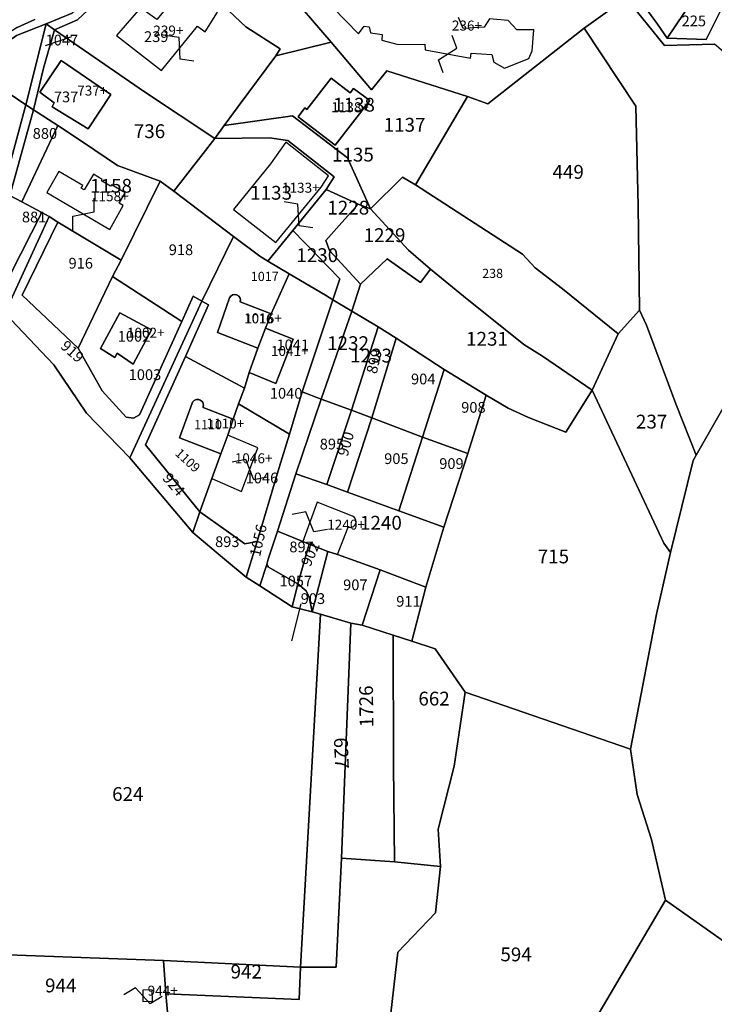
# Model space of a CAD drawing. Extents: x -25877 to -23810, y 2353 to 3731.
# Drawn here: x -24828 to -24647, y 3243 to 3500 of the extents above; entities that cross this region are included whole.
import ezdxf

# ---------------------------------------------------------------- set-up
doc = ezdxf.new("R2010")
doc.units = 0
doc.header["$MEASUREMENT"] = 0
for name, pattern in [('CONTINUA', [0]), ('FRECCETTA', [1, -1]), ('INTERNA', [0])]:
    doc.linetypes.add(name, pattern=pattern)
for name, color, linetype in [('ACQUE', 4, 'CONTINUA'), ('FABBRICATI', 1, 'CONTINUA'), ('PARTICELLE', 7, 'CONTINUA'), ('SIMBOLI', 6, 'CONTINUA'), ('STRADE', 8, 'CONTINUA')]:
    doc.layers.add(name, color=color, linetype=linetype)

# ---------------------------------------------------------------- blocks, each defined once
blk = doc.blocks.new('14', base_point=(5, 5))
at = {"layer": 'SIMBOLI'}
for p, q in [((0, 5), (3, 7)), ((3, 7), (7, 3)), ((7, 3), (10, 5))]:
    blk.add_line(p, q, dxfattribs=at)

msp = doc.modelspace()

# ---------------------------------------------------------------- linework, layer by layer
at = {"layer": 'ACQUE'}
msp.add_lwpolyline([(-24820.638, 3498.96), (-24818.454, 3497.362), (-24812.468, 3499.971), (-24807.133, 3505.014), (-24794.494, 3517.759), (-24790.254, 3538.746), (-24788.866, 3544.757), (-24785.31, 3560.531), (-24786.33, 3562.139), (-24787.102, 3561.308), (-24794.368, 3528.004), (-24796.436, 3517.758), (-24806.901, 3507.903), (-24813.86, 3501.68), (-24820.638, 3498.96)], close=True, dxfattribs=at)
for points in [[(-24830.091, 3454.186), (-24823.961, 3476.535), (-24825.965, 3477.805), (-24832.25, 3454.531)], [(-24633.928, 3416.905), (-24651.265, 3386.515), (-24652.102, 3385.147), (-24658.026, 3361.187), (-24661.6, 3345.062), (-24668.404, 3309.934), (-24666.707, 3298.141), (-24662.906, 3286.357), (-24659.309, 3270.576), (-24632.994, 3251.967)]]:
    msp.add_lwpolyline(points, dxfattribs=at)
at = {"layer": 'FABBRICATI'}
for points in [[(-24796.08, 3503.089), (-24802.325, 3495.895), (-24790.576, 3486.741), (-24781.224, 3498.352), (-24779.198, 3496.892), (-24775.982, 3501.94), (-24787.268, 3510.394), (-24790.421, 3506.201), (-24788.282, 3504.312), (-24791.818, 3500.03), (-24796.08, 3503.089)], [(-24822.316, 3481.098), (-24818.562, 3478.325), (-24819.058, 3477.344), (-24809.764, 3471.576), (-24803.835, 3480.482), (-24816.785, 3489.399), (-24822.316, 3481.098)], [(-24755.04, 3474.735), (-24745.339, 3467.345), (-24736.35, 3478.917), (-24740.549, 3482.114), (-24741.448, 3480.956), (-24746.425, 3484.773), (-24752.747, 3476.633), (-24753.251, 3477.019), (-24755.04, 3474.735)], [(-24749.01, 3456.371), (-24747.114, 3459.314), (-24758.181, 3468.116), (-24762.206, 3462.411), (-24771.84, 3450.51), (-24760.829, 3441.915), (-24749.01, 3456.371)], [(-24817.328, 3460.424), (-24820.515, 3454.94), (-24804.099, 3445.364), (-24800.572, 3451.567), (-24801.627, 3452.182), (-24800.083, 3454.898), (-24803.66, 3456.989), (-24803.869, 3456.631), (-24806.24, 3458.021), (-24806.032, 3458.378), (-24808.369, 3459.746), (-24810.754, 3455.642), (-24811.511, 3456.086), (-24811.104, 3456.784), (-24817.328, 3460.424)], [(-24772.858, 3427.513), (-24776.021, 3418.519), (-24765.475, 3414.39), (-24763.555, 3419.613), (-24762.081, 3423.329), (-24770.133, 3426.457), (-24770.056, 3427.078), (-24770.221, 3427.647), (-24770.472, 3428.003), (-24771.05, 3428.339), (-24771.599, 3428.436), (-24772.079, 3428.333), (-24772.57, 3427.993), (-24772.858, 3427.513)], [(-24806.501, 3414.304), (-24802.771, 3412.018), (-24802.138, 3413.113), (-24798.021, 3410.285), (-24793.224, 3419.168), (-24801.451, 3423.598), (-24806.501, 3414.304)], [(-24765.475, 3414.39), (-24767.756, 3408.054), (-24760.808, 3405.237), (-24756.319, 3416.774), (-24763.555, 3419.613), (-24765.475, 3414.39)], [(-24782.651, 3400.055), (-24785.905, 3391.064), (-24775.131, 3386.904), (-24773.348, 3391.77), (-24771.937, 3395.887), (-24779.796, 3398.944), (-24779.717, 3399.259), (-24779.706, 3399.587), (-24779.76, 3399.909), (-24779.879, 3400.215), (-24780.055, 3400.488), (-24780.284, 3400.72), (-24780.551, 3400.895), (-24780.851, 3401.012), (-24781.166, 3401.063), (-24781.482, 3401.045), (-24781.789, 3400.959), (-24782.07, 3400.809), (-24782.314, 3400.6), (-24782.511, 3400.347), (-24782.651, 3400.055)], [(-24775.131, 3386.904), (-24777.505, 3380.423), (-24769.726, 3377.087), (-24765.538, 3388.414), (-24773.348, 3391.77), (-24775.131, 3386.904)], [(-24747.271, 3361.39), (-24744.768, 3360.66), (-24741.938, 3367.79), (-24741.482, 3367.705), (-24741.021, 3367.765), (-24740.598, 3367.96), (-24740.252, 3368.273), (-24740.021, 3368.668), (-24739.918, 3369.129), (-24739.961, 3369.591), (-24740.14, 3370.017), (-24740.442, 3370.367), (-24740.821, 3370.603), (-24750.085, 3374.242), (-24753.815, 3364.033), (-24752.171, 3363.362), (-24747.271, 3361.39)], [(-24795.475, 3247.144), (-24795.447, 3244.189), (-24792.988, 3244.221), (-24793.016, 3247.176), (-24795.475, 3247.144)]]:
    msp.add_lwpolyline(points, close=True, dxfattribs=at)
msp.add_lwpolyline([(-24745.965, 3503.209), (-24739.326, 3496.317), (-24737.829, 3498.287), (-24736.496, 3498.125), (-24736.187, 3496.568), (-24733.128, 3496.163), (-24733.213, 3494.687), (-24728.979, 3493.547), (-24721.996, 3493.639), (-24721.93, 3492.12), (-24710.144, 3490.015), (-24709.908, 3491.327), (-24704.544, 3490.963), (-24703.987, 3488.939), (-24701.223, 3487.359), (-24694.916, 3489.862), (-24694.051, 3491.91), (-24693.583, 3497.409), (-24698.001, 3497.357), (-24700.291, 3499.836), (-24705.183, 3500.198), (-24706.521, 3498.072), (-24711.98, 3497.711), (-24713.266, 3500.607)], dxfattribs=at)
at = {"layer": 'PARTICELLE', "color": 2, "linetype": 'FRECCETTA'}
for p, q in [((-24820.806, 3493.296), (-24814.001, 3495.606)), ((-24754.335, 3347.746), (-24756.756, 3338.106))]:
    msp.add_line(p, q, dxfattribs=at)
at = {"layer": 'PARTICELLE'}
for points in [[(-24790.254, 3538.746), (-24794.494, 3517.759), (-24783.184, 3512.591), (-24774.436, 3503.608), (-24768.62, 3498.182), (-24759.659, 3492.397), (-24760.78, 3490.63), (-24746.396, 3494.143), (-24758.861, 3508.688), (-24756.096, 3513.534), (-24753.465, 3530.476), (-24790.254, 3538.746)], [(-24670.489, 3514.482), (-24668.394, 3508.545), (-24661.409, 3498.89), (-24658.897, 3495.175), (-24649.961, 3508.441), (-24652.786, 3511.692), (-24646.254, 3527.491), (-24658.921, 3531.793), (-24670.489, 3514.482)], [(-24812.468, 3499.971), (-24818.454, 3497.362), (-24795.035, 3481.226), (-24776.752, 3469.017), (-24774.275, 3472.415), (-24770.665, 3477.369), (-24760.78, 3490.63), (-24759.659, 3492.397), (-24768.62, 3498.182), (-24774.436, 3503.608), (-24783.184, 3512.591), (-24794.494, 3517.759), (-24807.133, 3505.014), (-24812.468, 3499.971)], [(-24649.961, 3508.441), (-24658.897, 3495.175), (-24648.682, 3494.893), (-24644.017, 3504.219), (-24649.961, 3508.441)], [(-24669.526, 3505.671), (-24680.514, 3497.814), (-24667, 3477.509), (-24666.4, 3451.5), (-24666.11, 3424.311), (-24664.284, 3420.381), (-24656.605, 3399.912), (-24651.265, 3386.515), (-24633.928, 3416.905), (-24616.802, 3448.794), (-24600.974, 3454.908), (-24646.556, 3493.652), (-24659.52, 3493.249), (-24669.526, 3505.671)], [(-24833.917, 3491.978), (-24840.472, 3487.636), (-24825.965, 3477.805), (-24820.638, 3498.96), (-24828.387, 3495.88), (-24833.917, 3491.978)], [(-24825.965, 3477.805), (-24823.961, 3476.535), (-24821.348, 3487.394), (-24818.454, 3497.362), (-24820.638, 3498.96), (-24825.965, 3477.805)], [(-24821.348, 3487.394), (-24823.961, 3476.535), (-24817.611, 3472.474), (-24810.948, 3468.02), (-24802.088, 3462.056), (-24790.945, 3457.946), (-24787.366, 3455.366), (-24776.752, 3469.017), (-24795.035, 3481.226), (-24818.454, 3497.362), (-24821.348, 3487.394)], [(-24710.861, 3480.033), (-24724.413, 3457.003), (-24696.557, 3438.903), (-24693.294, 3435.362), (-24686.139, 3429.864), (-24671.64, 3418.156), (-24666.11, 3424.311), (-24666.4, 3451.5), (-24667, 3477.509), (-24680.514, 3497.814), (-24705.608, 3478.099), (-24710.861, 3480.033)], [(-24724.413, 3457.003), (-24710.861, 3480.033), (-24731.934, 3486.652), (-24735.927, 3481.779), (-24746.396, 3494.143), (-24760.78, 3490.63), (-24770.665, 3477.369), (-24774.275, 3472.415), (-24756.511, 3474.952), (-24742.145, 3464.037), (-24736.128, 3450.691), (-24727.792, 3459.005), (-24724.413, 3457.003)], [(-24858.133, 3458.474), (-24849.283, 3457.491), (-24847.532, 3457.212), (-24844.939, 3470.352), (-24835.317, 3468.92), (-24836.415, 3461.325), (-24834.774, 3460.913), (-24835.313, 3455.072), (-24832.25, 3454.531), (-24825.965, 3477.805), (-24840.472, 3487.636), (-24849.715, 3480.935), (-24852.871, 3481.275), (-24854.179, 3476.96), (-24858.133, 3458.474)], [(-24822.316, 3481.098), (-24818.562, 3478.325), (-24819.058, 3477.344), (-24809.764, 3471.576), (-24803.835, 3480.482), (-24816.785, 3489.399), (-24822.316, 3481.098)], [(-24755.04, 3474.735), (-24745.339, 3467.345), (-24736.35, 3478.917), (-24740.549, 3482.114), (-24741.448, 3480.956), (-24746.425, 3484.773), (-24752.747, 3476.633), (-24753.251, 3477.019), (-24755.04, 3474.735)], [(-24830.091, 3454.186), (-24827.048, 3452.555), (-24817.611, 3472.474), (-24823.961, 3476.535), (-24830.091, 3454.186)], [(-24747.717, 3455.775), (-24739.372, 3451.93), (-24736.128, 3450.691), (-24742.145, 3464.037), (-24756.511, 3474.952), (-24774.275, 3472.415), (-24776.752, 3469.017), (-24762.491, 3469.205), (-24757.728, 3468.516), (-24745.628, 3459.032), (-24747.717, 3455.775)], [(-24810.948, 3468.02), (-24817.611, 3472.474), (-24827.048, 3452.555), (-24821.833, 3449.735), (-24819.858, 3448.722), (-24817.646, 3447.288), (-24801.099, 3437.33), (-24790.945, 3457.946), (-24802.088, 3462.056), (-24810.948, 3468.02)], [(-24776.752, 3469.017), (-24787.366, 3455.366), (-24771.859, 3443.473), (-24765.033, 3438.359), (-24762.934, 3437.103), (-24756.407, 3445.097), (-24747.717, 3455.775), (-24745.628, 3459.032), (-24757.728, 3468.516), (-24762.491, 3469.205), (-24776.752, 3469.017)], [(-24727.792, 3459.005), (-24736.128, 3450.691), (-24726.27, 3439.933), (-24720.505, 3434.989), (-24711.958, 3427.983), (-24696.222, 3415.374), (-24691.334, 3412.346), (-24678.373, 3403.463), (-24671.64, 3418.156), (-24686.139, 3429.864), (-24693.294, 3435.362), (-24696.557, 3438.903), (-24724.413, 3457.003), (-24727.792, 3459.005)], [(-24801.099, 3437.33), (-24803.364, 3433.111), (-24785.352, 3421.38), (-24782.347, 3427.989), (-24780.087, 3426.694), (-24771.859, 3443.473), (-24787.366, 3455.366), (-24790.945, 3457.946), (-24801.099, 3437.33)], [(-24834.882, 3435.296), (-24832.648, 3432.957), (-24831.88, 3432.873), (-24829.961, 3433.666), (-24821.833, 3449.735), (-24827.048, 3452.555), (-24830.091, 3454.186), (-24834.882, 3435.296)], [(-24739.372, 3451.93), (-24747.717, 3455.775), (-24756.407, 3445.097), (-24744.152, 3432.5), (-24745.934, 3426.98), (-24741.037, 3424.054), (-24738.734, 3431.137), (-24746.816, 3439.84), (-24747.786, 3442.45), (-24739.372, 3451.93)], [(-24739.372, 3451.93), (-24747.786, 3442.45), (-24746.816, 3439.84), (-24738.734, 3431.137), (-24731.857, 3437.683), (-24723.109, 3431.503), (-24720.505, 3434.989), (-24726.27, 3439.933), (-24736.128, 3450.691), (-24739.372, 3451.93)], [(-24834.882, 3435.296), (-24836.065, 3428.919), (-24831.466, 3423.555), (-24819.858, 3448.722), (-24821.833, 3449.735), (-24829.961, 3433.666), (-24831.88, 3432.873), (-24832.648, 3432.957), (-24834.882, 3435.296)], [(-24819.858, 3448.722), (-24831.466, 3423.555), (-24818.635, 3410.097), (-24810.17, 3397.473), (-24798.86, 3385.842), (-24780.087, 3426.694), (-24782.347, 3427.989), (-24785.352, 3421.38), (-24796.321, 3397.009), (-24797.909, 3396.191), (-24799.82, 3396.432), (-24806.062, 3403.292), (-24812.298, 3414.458), (-24826.889, 3428.231), (-24817.646, 3447.288), (-24819.858, 3448.722)], [(-24817.646, 3447.288), (-24826.889, 3428.231), (-24812.298, 3414.458), (-24803.364, 3433.111), (-24801.099, 3437.33), (-24817.646, 3447.288)], [(-24778.362, 3425.725), (-24784.352, 3412.204), (-24769.03, 3403.992), (-24767.756, 3408.054), (-24765.475, 3414.39), (-24776.021, 3418.519), (-24772.858, 3427.513), (-24772.57, 3427.993), (-24772.079, 3428.333), (-24771.599, 3428.436), (-24771.05, 3428.339), (-24770.472, 3428.003), (-24770.221, 3427.647), (-24770.056, 3427.078), (-24770.133, 3426.457), (-24762.081, 3423.329), (-24757.377, 3433.781), (-24762.934, 3437.103), (-24765.033, 3438.359), (-24771.859, 3443.473), (-24780.087, 3426.694), (-24778.362, 3425.725)], [(-24745.934, 3426.98), (-24744.152, 3432.5), (-24756.407, 3445.097), (-24762.934, 3437.103), (-24757.377, 3433.781), (-24747.856, 3428.202), (-24745.934, 3426.98)], [(-24720.505, 3434.989), (-24723.109, 3431.503), (-24731.857, 3437.683), (-24738.734, 3431.137), (-24741.037, 3424.054), (-24734.198, 3419.967), (-24729.435, 3417.04), (-24716.971, 3408.895), (-24706.008, 3402.124), (-24700.328, 3398.82), (-24695.008, 3396.386), (-24685.236, 3392.496), (-24678.373, 3403.463), (-24691.334, 3412.346), (-24696.222, 3415.374), (-24711.958, 3427.983), (-24720.505, 3434.989)], [(-24769.03, 3403.992), (-24770.569, 3399.878), (-24757.254, 3392), (-24754, 3403), (-24745.934, 3426.98), (-24747.856, 3428.202), (-24757.377, 3433.781), (-24762.081, 3423.329), (-24763.555, 3419.613), (-24756.319, 3416.774), (-24760.808, 3405.237), (-24767.756, 3408.054), (-24769.03, 3403.992)], [(-24812.298, 3414.458), (-24806.062, 3403.292), (-24799.82, 3396.432), (-24797.909, 3396.191), (-24796.321, 3397.009), (-24785.352, 3421.38), (-24803.364, 3433.111), (-24812.298, 3414.458)], [(-24772.858, 3427.513), (-24776.021, 3418.519), (-24765.475, 3414.39), (-24763.555, 3419.613), (-24762.081, 3423.329), (-24770.133, 3426.457), (-24770.056, 3427.078), (-24770.221, 3427.647), (-24770.472, 3428.003), (-24771.05, 3428.339), (-24771.599, 3428.436), (-24772.079, 3428.333), (-24772.57, 3427.993), (-24772.858, 3427.513)], [(-24798.86, 3385.842), (-24782.411, 3366.411), (-24780.631, 3371.746), (-24794.792, 3389.225), (-24784.352, 3412.204), (-24778.362, 3425.725), (-24780.087, 3426.694), (-24798.86, 3385.842)], [(-24741.037, 3424.054), (-24745.934, 3426.98), (-24754, 3403), (-24749.032, 3401.086), (-24741.037, 3424.054)], [(-24806.501, 3414.304), (-24802.771, 3412.018), (-24802.138, 3413.113), (-24798.021, 3410.285), (-24793.224, 3419.168), (-24801.451, 3423.598), (-24806.501, 3414.304)], [(-24749.032, 3401.086), (-24741.149, 3398.255), (-24734.198, 3419.967), (-24741.037, 3424.054), (-24749.032, 3401.086)], [(-24671.64, 3418.156), (-24678.373, 3403.463), (-24659.702, 3363.56), (-24658.026, 3361.187), (-24652.102, 3385.147), (-24651.265, 3386.515), (-24656.605, 3399.912), (-24664.284, 3420.381), (-24666.11, 3424.311), (-24671.64, 3418.156)], [(-24765.475, 3414.39), (-24767.756, 3408.054), (-24760.808, 3405.237), (-24756.319, 3416.774), (-24763.555, 3419.613), (-24765.475, 3414.39)], [(-24741.149, 3398.255), (-24735.79, 3396.289), (-24729.435, 3417.04), (-24734.198, 3419.967), (-24741.149, 3398.255)], [(-24729.435, 3417.04), (-24735.79, 3396.289), (-24722.603, 3391.187), (-24716.971, 3408.895), (-24729.435, 3417.04)], [(-24784.352, 3412.204), (-24794.792, 3389.225), (-24780.631, 3371.746), (-24777.505, 3380.423), (-24775.131, 3386.904), (-24785.905, 3391.064), (-24782.651, 3400.055), (-24782.511, 3400.347), (-24782.314, 3400.6), (-24782.07, 3400.809), (-24781.789, 3400.959), (-24781.482, 3401.045), (-24781.166, 3401.063), (-24780.851, 3401.012), (-24780.551, 3400.895), (-24780.284, 3400.72), (-24780.055, 3400.488), (-24779.879, 3400.215), (-24779.76, 3399.909), (-24779.706, 3399.587), (-24779.717, 3399.259), (-24779.796, 3398.944), (-24771.937, 3395.887), (-24770.569, 3399.878), (-24769.03, 3403.992), (-24784.352, 3412.204)], [(-24716.971, 3408.895), (-24722.603, 3391.187), (-24710.76, 3386.931), (-24706.008, 3402.124), (-24716.971, 3408.895)], [(-24765.699, 3364.055), (-24768.544, 3354.737), (-24764.975, 3352.437), (-24763.159, 3358.035), (-24762.787, 3359.461), (-24760.372, 3366.751), (-24755.623, 3381.683), (-24749.032, 3401.086), (-24754, 3403), (-24757.254, 3392), (-24759.948, 3383.302), (-24765.699, 3364.055)], [(-24721.769, 3352.147), (-24725.427, 3338.055), (-24719.346, 3336.051), (-24711.509, 3324.763), (-24668.404, 3309.934), (-24661.6, 3345.062), (-24658.026, 3361.187), (-24659.702, 3363.56), (-24678.373, 3403.463), (-24685.236, 3392.496), (-24695.008, 3396.386), (-24700.328, 3398.82), (-24706.008, 3402.124), (-24710.76, 3386.931), (-24717.008, 3367.772), (-24721.769, 3352.147)], [(-24782.651, 3400.055), (-24785.905, 3391.064), (-24775.131, 3386.904), (-24773.348, 3391.77), (-24771.937, 3395.887), (-24779.796, 3398.944), (-24779.717, 3399.259), (-24779.706, 3399.587), (-24779.76, 3399.909), (-24779.879, 3400.215), (-24780.055, 3400.488), (-24780.284, 3400.72), (-24780.551, 3400.895), (-24780.851, 3401.012), (-24781.166, 3401.063), (-24781.482, 3401.045), (-24781.789, 3400.959), (-24782.07, 3400.809), (-24782.314, 3400.6), (-24782.511, 3400.347), (-24782.651, 3400.055)], [(-24777.505, 3380.423), (-24780.631, 3371.746), (-24773.772, 3366.933), (-24768.867, 3363.419), (-24765.699, 3364.055), (-24759.948, 3383.302), (-24757.254, 3392), (-24770.569, 3399.878), (-24771.937, 3395.887), (-24773.348, 3391.77), (-24775.131, 3386.904), (-24777.505, 3380.423)], [(-24749.032, 3401.086), (-24755.623, 3381.683), (-24747.575, 3378.895), (-24741.149, 3398.255), (-24749.032, 3401.086)], [(-24747.575, 3378.895), (-24742.186, 3376.922), (-24735.79, 3396.289), (-24741.149, 3398.255), (-24747.575, 3378.895)], [(-24735.79, 3396.289), (-24742.186, 3376.922), (-24728.775, 3372.028), (-24722.603, 3391.187), (-24735.79, 3396.289)], [(-24722.603, 3391.187), (-24728.775, 3372.028), (-24717.008, 3367.772), (-24710.76, 3386.931), (-24722.603, 3391.187)], [(-24753.815, 3364.033), (-24752.171, 3363.362), (-24747.271, 3361.39), (-24744.768, 3360.66), (-24733.599, 3356.646), (-24721.769, 3352.147), (-24717.008, 3367.772), (-24728.775, 3372.028), (-24742.186, 3376.922), (-24747.575, 3378.895), (-24755.623, 3381.683), (-24760.372, 3366.751), (-24753.815, 3364.033)], [(-24780.631, 3371.746), (-24782.411, 3366.411), (-24774.222, 3359.429), (-24768.544, 3354.737), (-24765.699, 3364.055), (-24768.867, 3363.419), (-24773.772, 3366.933), (-24780.631, 3371.746)], [(-24763.159, 3358.035), (-24762.761, 3357.3), (-24755.134, 3352.993), (-24752.171, 3363.362), (-24753.815, 3364.033), (-24760.372, 3366.751), (-24762.787, 3359.461), (-24763.159, 3358.035)], [(-24755.134, 3352.993), (-24752.962, 3351.164), (-24752.154, 3349.567), (-24751.327, 3345.69), (-24747.271, 3361.39), (-24752.171, 3363.362), (-24755.134, 3352.993)], [(-24751.327, 3345.69), (-24749.196, 3345.071), (-24741.254, 3342.763), (-24738.315, 3342.224), (-24733.599, 3356.646), (-24744.768, 3360.66), (-24747.271, 3361.39), (-24751.327, 3345.69)], [(-24763.159, 3358.035), (-24764.975, 3352.437), (-24756.574, 3347.024), (-24755.134, 3352.993), (-24762.761, 3357.3), (-24763.159, 3358.035)], [(-24733.599, 3356.646), (-24738.315, 3342.224), (-24730.256, 3339.617), (-24725.427, 3338.055), (-24721.769, 3352.147), (-24733.599, 3356.646)], [(-24755.134, 3352.993), (-24756.574, 3347.024), (-24751.327, 3345.69), (-24752.154, 3349.567), (-24752.962, 3351.164), (-24755.134, 3352.993)], [(-24749.196, 3345.071), (-24754.389, 3253.097), (-24745.143, 3253.129), (-24743.673, 3281.517), (-24741.254, 3342.763), (-24749.196, 3345.071)], [(-24741.254, 3342.763), (-24743.673, 3281.517), (-24729.897, 3280.516), (-24730.127, 3305.764), (-24730.256, 3339.617), (-24738.315, 3342.224), (-24741.254, 3342.763)], [(-24730.256, 3339.617), (-24730.127, 3305.764), (-24729.897, 3280.516), (-24717.875, 3279.374), (-24718.561, 3289.023), (-24714.323, 3305.478), (-24711.509, 3324.763), (-24719.346, 3336.051), (-24725.427, 3338.055), (-24730.256, 3339.617)], [(-24735.498, 3201.448), (-24735.79, 3190.345), (-24718.037, 3183.362), (-24710.868, 3182.903), (-24659.309, 3270.576), (-24662.906, 3286.357), (-24666.707, 3298.141), (-24668.404, 3309.934), (-24711.509, 3324.763), (-24714.323, 3305.478), (-24718.561, 3289.023), (-24717.875, 3279.374), (-24719.254, 3267.254), (-24729, 3257.018), (-24731.117, 3238.899), (-24732.477, 3228.124), (-24733.462, 3219.172), (-24734.052, 3214.612), (-24733.509, 3207.593), (-24735.498, 3201.448)], [(-24789.49, 3246.113), (-24787.366, 3223.149), (-24745.524, 3220.343), (-24733.462, 3219.172), (-24732.477, 3228.124), (-24731.117, 3238.899), (-24729, 3257.018), (-24719.254, 3267.254), (-24717.875, 3279.374), (-24729.897, 3280.516), (-24743.673, 3281.517), (-24745.143, 3253.129), (-24754.389, 3253.097), (-24754.762, 3244.673), (-24789.49, 3246.113)], [(-24710.868, 3182.903), (-24700.834, 3182.21), (-24684.383, 3170.244), (-24672.129, 3171.922), (-24657.911, 3163.35), (-24652.247, 3167.593), (-24644.237, 3181.533), (-24633.856, 3198.376), (-24618.031, 3224.606), (-24611.307, 3236.436), (-24632.994, 3251.967), (-24659.309, 3270.576), (-24710.868, 3182.903)], [(-24789.49, 3246.113), (-24790.072, 3254.834), (-24842.603, 3256.712), (-24841.158, 3249.31), (-24840.418, 3243.427), (-24840.099, 3233.326), (-24839.641, 3225.184), (-24787.366, 3223.149), (-24789.49, 3246.113)], [(-24790.072, 3254.834), (-24789.49, 3246.113), (-24754.762, 3244.673), (-24754.389, 3253.097), (-24790.072, 3254.834)]]:
    msp.add_lwpolyline(points, close=True, dxfattribs=at)
for points in [[(-24758.861, 3508.688), (-24746.396, 3494.143), (-24735.927, 3481.779), (-24731.934, 3486.652), (-24710.861, 3480.033), (-24705.608, 3478.099), (-24680.514, 3497.814), (-24669.526, 3505.671)], [(-24644.017, 3504.219), (-24648.682, 3494.893), (-24658.897, 3495.175), (-24661.409, 3498.89), (-24668.394, 3508.545)], [(-24669.526, 3505.671), (-24659.52, 3493.249), (-24646.556, 3493.652)], [(-24823.616, 3500.058), (-24828.212, 3498.002), (-24837.308, 3492.184), (-24842.19, 3489.254), (-24852.097, 3483.83), (-24852.097, 3483.83), (-24852.871, 3481.275), (-24849.715, 3480.935), (-24840.472, 3487.636), (-24833.917, 3491.978), (-24828.387, 3495.88), (-24820.638, 3498.96), (-24813.86, 3501.68)], [(-24842.603, 3256.712), (-24790.072, 3254.834), (-24754.389, 3253.097), (-24749.196, 3345.071), (-24751.327, 3345.69), (-24756.574, 3347.024), (-24764.975, 3352.437), (-24768.544, 3354.737), (-24774.222, 3359.429), (-24782.411, 3366.411), (-24798.86, 3385.842), (-24810.17, 3397.473), (-24818.635, 3410.097), (-24831.466, 3423.555)]]:
    msp.add_lwpolyline(points, dxfattribs=at)
at = {"layer": 'PARTICELLE', "linetype": 'INTERNA'}
for points in [[(-24818.562, 3478.325), (-24822.316, 3481.098), (-24816.785, 3489.399), (-24803.835, 3480.482), (-24809.764, 3471.576), (-24819.058, 3477.344), (-24818.562, 3478.325)], [(-24745.339, 3467.345), (-24755.04, 3474.735), (-24753.251, 3477.019), (-24752.747, 3476.633), (-24746.425, 3484.773), (-24741.448, 3480.956), (-24740.549, 3482.114), (-24736.35, 3478.917), (-24745.339, 3467.345)], [(-24802.771, 3412.018), (-24806.501, 3414.304), (-24801.451, 3423.598), (-24793.224, 3419.168), (-24798.021, 3410.285), (-24802.138, 3413.113), (-24802.771, 3412.018)]]:
    msp.add_lwpolyline(points, close=True, dxfattribs=at)
at = {"layer": 'STRADE'}
msp.add_lwpolyline([(-24828.212, 3498.002), (-24823.616, 3500.058)], dxfattribs=at)

# ---------------------------------------------------------------- block references
at = {"layer": 'SIMBOLI'}
for p, rotation in [((-24785.9, 3492.547), 138.093), ((-24716.037, 3491.068), 76.782), ((-24810.933, 3449.349), 56.67), ((-24754.919, 3449.143), 137.692), ((-24767.632, 3382.751), 156.658), ((-24751.95, 3369.138), 156.887), ((-24795.461, 3245.667), 177.458)]:
    msp.add_blockref('14', p, dxfattribs=dict(at, rotation=rotation))

# ---------------------------------------------------------------- texts
at = {"layer": 'FABBRICATI', "color": 7}
for s, p in [('239+', (-24792.761, 3495.882)), ('236+', (-24714.956, 3497.188)), ('737+', (-24812.575, 3480.238)), ('1138+', (-24746.399, 3475.915)), ('1133+', (-24759.23, 3454.924)), ('1158+', (-24809.005, 3452.703)), ('1016+', (-24769.109, 3420.913)), ('1002+', (-24799.636, 3417.146)), ('1041+', (-24762.115, 3412.377)), ('1110+', (-24778.894, 3393.486)), ('1046+', (-24771.527, 3384.421)), ('1240+', (-24747.444, 3367.125)), ('944+', (-24794.232, 3245.683))]:
    msp.add_text(s, height=2.6, dxfattribs=at).set_placement(p)
at = {"layer": 'PARTICELLE', "color": 7}
for s, height, p in [('225', 2.8, (-24655.088, 3498.29)), ('1047', 2.8, (-24820.806, 3493.296)), ('239', 2.8, (-24795.155, 3494.193)), ('737', 2.8, (-24818.649, 3478.499)), ('1138', 3.6, (-24745.898, 3476.056)), ('1137', 3.6, (-24732.729, 3470.819)), ('880', 2.8, (-24824.171, 3468.979)), ('736', 3.6, (-24797.832, 3469.154)), ('1135', 3.6, (-24746.185, 3463.054)), ('449', 3.6, (-24688.74, 3458.55)), ('1158', 3.6, (-24809.203, 3454.934)), ('1133', 3.6, (-24767.515, 3453.108)), ('1228', 3.6, (-24747.405, 3449.226)), ('881', 2.8, (-24826.983, 3447.198)), ('1229', 3.6, (-24737.953, 3442.059)), ('918', 2.8, (-24788.724, 3438.663)), ('1230', 3.6, (-24755.478, 3436.849)), ('916', 2.8, (-24814.835, 3435.151)), ('1017', 2.4, (-24767.346, 3431.911)), ('238', 2.4, (-24707.063, 3432.703)), ('1016', 2.4, (-24768.85, 3420.875)), ('1002', 2.8, (-24802.017, 3416.109)), ('1231', 3.6, (-24711.253, 3415.057)), ('1041', 2.8, (-24760.656, 3413.865)), ('1232', 3.6, (-24747.454, 3413.922)), ('1233', 3.6, (-24741.462, 3410.683)), ('1003', 2.8, (-24799.165, 3406.107)), ('904', 2.8, (-24725.599, 3404.98)), ('1040', 2.8, (-24762.381, 3401.252)), ('908', 2.8, (-24712.525, 3397.585)), ('1110', 2.4, (-24782.127, 3393.282)), ('237', 3.6, (-24666.998, 3393.477)), ('895', 2.8, (-24749.382, 3388.016)), ('905', 2.8, (-24732.59, 3384.223)), ('909', 2.8, (-24718.245, 3382.937)), ('1046', 2.8, (-24768.68, 3379.187)), ('1240', 3.6, (-24738.892, 3367.12)), ('893', 2.8, (-24776.649, 3362.584)), ('897', 2.8, (-24757.302, 3361.21)), ('715', 3.6, (-24692.589, 3358.346)), ('1057', 2.8, (-24759.865, 3352.321)), ('907', 2.8, (-24743.283, 3351.334)), ('903', 2.8, (-24754.335, 3347.746)), ('911', 2.8, (-24729.449, 3347.042)), ('662', 3.6, (-24723.682, 3321.289)), ('624', 3.6, (-24803.477, 3296.426)), ('594', 3.6, (-24702.311, 3254.63)), ('942', 3.6, (-24772.614, 3250.149)), ('944', 3.6, (-24820.947, 3246.535))]:
    msp.add_text(s, height=height, dxfattribs=at).set_placement(p)
for s, height, rotation, p in [('919', 2.8, 318.359, (-24817.143, 3414.611)), ('899', 2.8, 76.839, (-24734.576, 3407.551)), ('900', 2.8, 73.86, (-24742.136, 3386.036)), ('1109', 2.4, 317.442, (-24787.255, 3386.735)), ('924', 2.8, 310.853, (-24790.536, 3380.39)), ('1056', 2.8, 77.412, (-24764.959, 3359.877)), ('902', 2.8, 66.353, (-24751.845, 3357.299)), ('1726', 3.6, 90.763, (-24735.38, 3315.643)), ('627', 3.6, 272.29, (-24745.699, 3312.898))]:
    msp.add_text(s, height=height, rotation=rotation, dxfattribs=at).set_placement(p)

doc.saveas('drawing.dxf')
